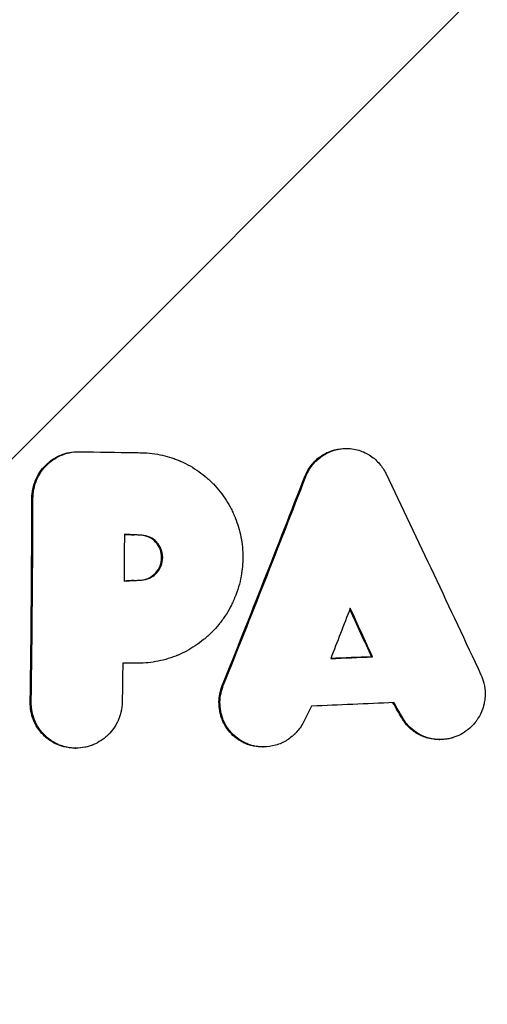
# Model space of a CAD drawing. Units: millimetres. Extents: x -3031 to 3031, y -3031 to 3031.
# Drawn here: x -6 to 73, y -997 to -831 of the extents above; entities that cross this region are included whole.
import ezdxf

# ---------------------------------------------------------------- set-up
doc = ezdxf.new("R2010")
doc.units = ezdxf.units.MM
doc.header["$LTSCALE"] = 20
doc.linetypes.add('HIDDEN', pattern=[9.525, 6.35, -3.175])
for name, color, linetype in [('2d', 230, 'Continuous'), ('AS-Free_Space', 31, 'HIDDEN'), ('AS-Free_Space_Hatch', 31, 'HIDDEN'), ('AS-SafetyZone', 5, 'HIDDEN')]:
    doc.layers.add(name, color=color, linetype=linetype)

msp = doc.modelspace()

# ---------------------------------------------------------------- hatches: boundary and pattern name
at = {"layer": 'AS-Free_Space_Hatch'}
h = msp.add_hatch(dxfattribs=at)
h.set_pattern_fill('ANSI31', color=256, scale=100)
edge = h.paths.add_edge_path()
edge.add_arc((0, 0), 3030.47, 0, 360)

# ---------------------------------------------------------------- linework, layer by layer
at = {"layer": '2d'}
for p, q in [((49.51, -903.16), (49.68, -903.16)), ((4.26, -903.7), (4.43, -903.7)), ((54.07, -938.36), (53.89, -938.36)), ((28.74, -948.7), (28.73, -948.7)), ((65.34, -952.35), (65.48, -952.35)), ((3.75, -953.8), (3.93, -953.8)), ((35.46, -953.6), (35.6, -953.6))]:
    msp.add_line(p, q, dxfattribs=at)
for points, knots in [([(42.62, -907.92), (42.89, -907.24), (43.24, -906.62), (44.12, -905.47), (44.64, -904.97), (45.81, -904.12), (46.44, -903.8), (47.8, -903.32), (48.49, -903.19), (49.31, -903.16), (49.41, -903.16), (49.51, -903.16)], [0, 0, 0, 0, 0.125, 0.125, 0.25, 0.25, 0.375, 0.375, 0.5, 0.5, 0.517683, 0.517683, 0.517683, 0.517683]), ([(42.8, -907.92), (43.01, -907.36), (43.31, -906.8), (44.07, -905.73), (44.54, -905.22), (45.66, -904.32), (46.31, -903.94), (47.75, -903.38), (48.55, -903.2), (50.21, -903.13), (51.01, -903.24), (52.49, -903.68), (53.17, -904.01), (54.35, -904.8), (54.86, -905.27), (55.71, -906.28), (56.05, -906.81), (56.31, -907.35)], [0, 0, 0, 0, 0.125, 0.125, 0.25, 0.25, 0.375, 0.375, 0.5, 0.5, 0.625, 0.625, 0.75, 0.75, 0.875, 0.875, 1, 1, 1, 1]), ([(-3.51, -911.59), (-3.51, -911.06), (-3.46, -910.54), (-3.25, -909.52), (-3.1, -909.02), (-2.7, -908.06), (-2.46, -907.6), (-1.88, -906.73), (-1.55, -906.34), (-0.82, -905.6), (-0.42, -905.28), (0.44, -904.7), (0.9, -904.46), (1.85, -904.08), (2.34, -903.93), (3.31, -903.75), (3.78, -903.7), (4.26, -903.7)], [0, 0, 0, 0, 0.125, 0.125, 0.25, 0.25, 0.375, 0.375, 0.5, 0.5, 0.625, 0.625, 0.75, 0.75, 0.875, 0.875, 0.9902281, 0.9902281, 0.9902281, 0.9902281]), ([(-3.34, -911.59), (-3.34, -910.54), (-3.13, -909.49), (-2.53, -908.05), (-2.28, -907.59), (-1.85, -906.95), (-1.7, -906.74), (-1.45, -906.44), (-1.32, -906.3), (-1.17, -906.13), (-1.09, -906.05), (-1.05, -906.01), (-1.04, -905.99), (-1.03, -905.98), (-1.02, -905.98), (-0.39, -905.35), (0.4, -904.77), (1.81, -904.15), (2.31, -903.98), (3.39, -903.76), (3.96, -903.7), (4.55, -903.71)], [0, 0, 0, 0, 0.25, 0.25, 0.375, 0.375, 0.4375, 0.4375, 0.46875, 0.484375, 0.492188, 0.496094, 0.498047, 0.498047, 0.5, 0.5, 0.75, 0.75, 0.875, 0.875, 1, 1, 1, 1]), ([(14.99, -903.87), (16.26, -903.89), (17.46, -904.05), (19.11, -904.43), (19.64, -904.58), (20.4, -904.83), (20.65, -904.92), (21.01, -905.06), (21.18, -905.13), (21.39, -905.21), (21.49, -905.25), (21.54, -905.28), (21.56, -905.28), (21.58, -905.29), (21.58, -905.29), (22.75, -905.8), (23.79, -906.4), (25.19, -907.39), (25.62, -907.73), (26.23, -908.26), (26.43, -908.44), (26.71, -908.7), (26.85, -908.84), (27.01, -909), (27.09, -909.08), (27.12, -909.12), (27.14, -909.13), (27.15, -909.14), (27.16, -909.15), (27.99, -910.01), (28.72, -910.93), (29.64, -912.38), (29.93, -912.87), (30.31, -913.61), (30.43, -913.86), (30.6, -914.24), (30.68, -914.43), (30.76, -914.62), (30.82, -914.74), (30.84, -914.81), (31.28, -915.91), (31.61, -917), (32.04, -919.25), (32.15, -920.42), (32.15, -921.61)], [0, 0, 0, 0, 0.125, 0.125, 0.1875, 0.1875, 0.21875, 0.21875, 0.234375, 0.242187, 0.246094, 0.248047, 0.249023, 0.249023, 0.25, 0.25, 0.375, 0.375, 0.4375, 0.4375, 0.46875, 0.46875, 0.484375, 0.492187, 0.496094, 0.498047, 0.499023, 0.499023, 0.5, 0.5, 0.625, 0.625, 0.6875, 0.6875, 0.71875, 0.71875, 0.734375, 0.742187, 0.742187, 0.75, 0.75, 0.875, 0.875, 1, 1, 1, 1]), ([(18.42, -921.6), (18.43, -921.11), (18.34, -920.64), (17.99, -919.74), (17.74, -919.34), (17.08, -918.63), (16.7, -918.35), (15.83, -917.95), (15.38, -917.84), (14.9, -917.81)], [0, 0, 0, 0, 0.25, 0.25, 0.5, 0.5, 0.75, 0.75, 1, 1, 1, 1]), ([(18.6, -921.6), (18.6, -921.03), (18.48, -920.51), (18.19, -919.85), (18.08, -919.65), (17.9, -919.38), (17.84, -919.29), (17.75, -919.17), (17.7, -919.11), (17.64, -919.05), (17.61, -919.02), (17.6, -919), (17.59, -918.99), (17.59, -918.99), (17.25, -918.63), (16.85, -918.34), (15.99, -917.95), (15.53, -917.83), (15.07, -917.81)], [0, 0, 0, 0, 0.25, 0.25, 0.375, 0.375, 0.4375, 0.4375, 0.46875, 0.484375, 0.492188, 0.496094, 0.496094, 0.5, 0.5, 0.75, 0.75, 1, 1, 1, 1]), ([(32.15, -921.61), (32.14, -922.54), (32.06, -923.59), (31.65, -925.88), (31.31, -927.13), (30.76, -928.43), (30.76, -928.44), (30.75, -928.46), (30.74, -928.48), (30.72, -928.54), (30.67, -928.66), (30.57, -928.89), (30.35, -929.35), (30.16, -929.74), (29.75, -930.51), (29.45, -931.01), (29.05, -931.62), (28.96, -931.74), (28.8, -931.98), (28.54, -932.33), (28.27, -932.68), (27.72, -933.35), (27.33, -933.79), (26.91, -934.21), (26.9, -934.22), (26.87, -934.25), (26.83, -934.29), (26.73, -934.39), (26.52, -934.59), (26.12, -934.97), (25.76, -935.27), (25.05, -935.85), (24.57, -936.2), (23.12, -937.16), (22.15, -937.67), (21.19, -938.07), (21.17, -938.08), (21.14, -938.09), (21.09, -938.12), (20.97, -938.16), (20.73, -938.26), (20.24, -938.44), (19.82, -938.58), (18.98, -938.84), (18.42, -938.98), (16.73, -939.33), (15.59, -939.44), (14.48, -939.44)], [0, 0, 0, 0, 0.1249642, 0.1249642, 0.2499285, 0.2499285, 0.2509048, 0.2509048, 0.251881, 0.2538336, 0.2577387, 0.265549, 0.2811695, 0.3124106, 0.3124106, 0.3748927, 0.3748927, 0.3905132, 0.3905132, 0.4061338, 0.4373748, 0.4373748, 0.4998569, 0.4998569, 0.5018095, 0.5018095, 0.5037621, 0.5076672, 0.5154775, 0.531098, 0.5623391, 0.5623391, 0.6248212, 0.6248212, 0.7497854, 0.7497854, 0.751738, 0.751738, 0.7536906, 0.7575957, 0.765406, 0.7810265, 0.8122675, 0.8122675, 0.8747497, 0.8747497, 0.9997139, 0.9997139, 0.9997139, 0.9997139]), ([(14.86, -925.4), (15.33, -925.37), (15.79, -925.26), (16.66, -924.85), (17.05, -924.57), (17.71, -923.86), (17.97, -923.46), (18.33, -922.55), (18.42, -922.08), (18.42, -921.6)], [0, 0, 0, 0, 0.25, 0.25, 0.5, 0.5, 0.75, 0.75, 1, 1, 1, 1]), ([(15.03, -925.4), (15.46, -925.38), (15.91, -925.27), (16.57, -924.98), (16.78, -924.86), (17.08, -924.64), (17.18, -924.57), (17.33, -924.44), (17.4, -924.38), (17.48, -924.3), (17.51, -924.26), (17.53, -924.24), (17.55, -924.23), (17.88, -923.87), (18.15, -923.45), (18.5, -922.56), (18.6, -922.08), (18.6, -921.6)], [0, 0, 0, 0, 0.25, 0.25, 0.375, 0.375, 0.4375, 0.4375, 0.46875, 0.484375, 0.492187, 0.492187, 0.5, 0.5, 0.75, 0.75, 1, 1, 1, 1]), ([(72.42, -941.4), (72.61, -941.81), (72.79, -942.29), (73.05, -943.4), (73.14, -944.03), (73.13, -944.73)], [0, 0, 0, 0, 0.5, 0.5, 1, 1, 1, 1]), ([(28.29, -946.02), (28.3, -945.47), (28.36, -944.96), (28.57, -944.03), (28.7, -943.6), (28.85, -943.23)], [0, 0, 0, 0, 0.5, 0.5, 1, 1, 1, 1]), ([(73.13, -944.73), (73.12, -945.17), (73.08, -945.56), (72.97, -946.2), (72.91, -946.46), (72.8, -946.86), (72.75, -947.01), (72.72, -947.11), (72.71, -947.13), (72.71, -947.15), (72.7, -947.15), (72.7, -947.15), (72.7, -947.15), (72.7, -947.15), (72.7, -947.17), (72.68, -947.22), (72.61, -947.4), (72.55, -947.56), (72.28, -948.18), (72.04, -948.62), (71.72, -949.09), (71.65, -949.18), (71.58, -949.27), (71.57, -949.29), (71.55, -949.31), (71.54, -949.32), (71.54, -949.32), (71.52, -949.36), (71.45, -949.44), (71.39, -949.52), (71.18, -949.78), (70.99, -949.97), (70.06, -950.89), (69.21, -951.43), (68.13, -951.87), (67.91, -951.95), (67.67, -952.03), (67.64, -952.03), (67.59, -952.05), (67.57, -952.06), (67.48, -952.08), (67.3, -952.13), (67.12, -952.17), (66.75, -952.25), (66.51, -952.28), (66.14, -952.32), (65.96, -952.33), (65.78, -952.34), (65.66, -952.35), (65.59, -952.35), (65.53, -952.35)], [0, 0, 0, 0, 0.0377593, 0.0377593, 0.0755186, 0.0755186, 0.1132779, 0.1132779, 0.1227178, 0.1227178, 0.1238977, 0.1244877, 0.1244877, 0.1250777, 0.1250777, 0.1274377, 0.1321576, 0.1510372, 0.1510372, 0.2265559, 0.2265559, 0.2454355, 0.2454355, 0.2477955, 0.2489755, 0.2489755, 0.2501554, 0.2501554, 0.2548753, 0.2643152, 0.2643152, 0.3020745, 0.3020745, 0.4531117, 0.4531117, 0.490871, 0.490871, 0.4955909, 0.4955909, 0.5003109, 0.5003109, 0.5097507, 0.5286303, 0.5286303, 0.5663897, 0.5663897, 0.5852693, 0.5947091, 0.5947091, 0.604149, 0.604149, 0.604149, 0.604149]), ([(3.75, -953.8), (3.25, -953.8), (2.76, -953.75), (1.78, -953.55), (1.3, -953.41), (0.37, -953.01), (-0.07, -952.77), (-0.9, -952.21), (-1.28, -951.88), (-1.99, -951.16), (-2.3, -950.77), (-2.85, -949.92), (-3.07, -949.47), (-3.45, -948.52), (-3.58, -948.03), (-3.77, -947.03), (-3.81, -946.52), (-3.8, -946.01)], [0.5008732, 0.5008732, 0.5008732, 0.5008732, 0.5625721, 0.5625721, 0.6250618, 0.6250618, 0.6875515, 0.6875515, 0.7500412, 0.7500412, 0.8125309, 0.8125309, 0.8750206, 0.8750206, 0.9375103, 0.9375103, 1, 1, 1, 1]), ([(3.95, -953.8), (3.45, -953.8), (2.95, -953.75), (1.96, -953.56), (1.48, -953.41), (0.98, -953.2), (0.95, -953.19), (0.9, -953.16), (0.82, -953.13), (0.63, -953.04), (0.47, -952.96), (0.15, -952.78), (-0.07, -952.66), (-0.69, -952.24), (-1.09, -951.9), (-1.47, -951.51), (-1.47, -951.51), (-1.48, -951.5), (-1.49, -951.49), (-1.53, -951.45), (-1.59, -951.38), (-1.72, -951.24), (-1.83, -951.11), (-2.05, -950.84), (-2.2, -950.64), (-2.62, -950.01), (-2.87, -949.53), (-3.09, -948.99), (-3.09, -948.99), (-3.09, -948.98), (-3.09, -948.97), (-3.1, -948.95), (-3.12, -948.91), (-3.15, -948.83), (-3.18, -948.75), (-3.23, -948.59), (-3.27, -948.48), (-3.38, -948.11), (-3.45, -947.84), (-3.5, -947.53), (-3.5, -947.52), (-3.51, -947.5), (-3.51, -947.48), (-3.52, -947.44), (-3.53, -947.35), (-3.54, -947.27), (-3.56, -947.13), (-3.58, -947.04), (-3.6, -946.78), (-3.61, -946.63), (-3.63, -946.25), (-3.63, -946.08), (-3.63, -946.01)], [0.4998322, 0.4998322, 0.4998322, 0.4998322, 0.5623531, 0.5623531, 0.6248741, 0.6248741, 0.6287817, 0.6287817, 0.6326892, 0.6405044, 0.6561346, 0.6561346, 0.6873951, 0.6873951, 0.7499161, 0.7499161, 0.750893, 0.750893, 0.7518699, 0.7538236, 0.7577312, 0.7655463, 0.7811766, 0.7811766, 0.8124371, 0.8124371, 0.874958, 0.874958, 0.8754465, 0.8754465, 0.8759349, 0.8769118, 0.8788656, 0.8827732, 0.8905883, 0.8905883, 0.9062185, 0.9062185, 0.937479, 0.937479, 0.9379675, 0.9379675, 0.9384559, 0.9394328, 0.9413866, 0.9452941, 0.9452941, 0.9531093, 0.9531093, 0.9687395, 0.9687395, 1, 1, 1, 1]), ([(11.76, -945.97), (11.76, -946.1), (11.75, -946.3), (11.71, -946.81), (11.67, -947.12), (11.59, -947.51), (11.59, -947.51), (11.58, -947.53), (11.58, -947.56), (11.56, -947.63), (11.53, -947.76), (11.5, -947.87), (11.45, -948.08), (11.41, -948.21), (11.29, -948.58), (11.21, -948.78), (11.13, -948.96), (11.13, -948.97), (11.12, -948.98), (11.12, -948.99), (11.11, -949.02), (11.08, -949.08), (11.03, -949.19), (10.92, -949.42), (10.82, -949.61), (10.62, -949.97), (10.48, -950.2), (10.04, -950.83), (9.73, -951.19), (9.42, -951.5), (9.41, -951.51), (9.4, -951.52), (9.38, -951.54), (9.34, -951.58), (9.26, -951.66), (9.08, -951.82), (8.93, -951.95), (8.63, -952.2), (8.42, -952.36), (7.78, -952.78), (7.34, -953.01), (6.89, -953.2), (6.87, -953.21), (6.84, -953.22), (6.8, -953.24), (6.69, -953.28), (6.48, -953.36), (6.3, -953.42), (5.93, -953.53), (5.68, -953.6), (4.94, -953.75), (4.44, -953.8), (3.95, -953.8)], [0, 0, 0, 0, 0.0312395, 0.0312395, 0.062479, 0.062479, 0.0634553, 0.0634553, 0.0644315, 0.066384, 0.0702889, 0.0780988, 0.0780988, 0.0937185, 0.0937185, 0.124958, 0.124958, 0.1254462, 0.1254462, 0.1259343, 0.1269105, 0.128863, 0.1327679, 0.1405778, 0.1561975, 0.1561975, 0.1874371, 0.1874371, 0.2499161, 0.2499161, 0.2508923, 0.2508923, 0.2518685, 0.253821, 0.257726, 0.2655358, 0.2811556, 0.2811556, 0.3123951, 0.3123951, 0.3748741, 0.3748741, 0.3768266, 0.3768266, 0.3787791, 0.382684, 0.3904939, 0.4061136, 0.4061136, 0.4373531, 0.4373531, 0.4998322, 0.4998322, 0.4998322, 0.4998322]), ([(35.46, -953.6), (34.98, -953.6), (34.5, -953.55), (33.78, -953.41), (33.54, -953.35), (33.08, -953.21), (32.62, -953.04), (32.18, -952.83), (31.75, -952.59), (31.54, -952.46), (30.94, -952.05), (30.56, -951.74), (29.89, -951.04), (29.58, -950.65), (29.05, -949.82), (28.82, -949.39), (28.55, -948.7), (28.47, -948.46), (28.34, -947.98), (28.17, -947.26), (28.11, -946.52), (28.12, -946.02)], [0.4141535, 0.4141535, 0.4141535, 0.4141535, 0.4865676, 0.4865676, 0.5232413, 0.5232413, 0.5599151, 0.5965888, 0.5965888, 0.6332626, 0.6332626, 0.70661, 0.70661, 0.7799575, 0.7799575, 0.853305, 0.853305, 0.8899788, 0.8899788, 0.9266525, 1, 1, 1, 1]), ([(35.66, -953.6), (35.54, -953.6), (35.41, -953.6), (35.17, -953.59), (35.05, -953.58), (34.68, -953.54), (34.44, -953.51), (34.08, -953.43), (33.96, -953.41), (33.73, -953.35), (33.61, -953.32), (33.27, -953.21), (33.04, -953.13), (32.6, -952.94), (32.37, -952.84), (32.05, -952.66), (31.88, -952.56), (31.72, -952.46), (31.64, -952.41), (31.62, -952.4), (31.57, -952.37), (31.55, -952.35), (31.15, -952.08), (30.78, -951.77), (30.25, -951.24), (30.08, -951.05), (29.9, -950.82), (29.88, -950.78), (29.85, -950.75), (29.84, -950.74), (29.84, -950.73), (29.82, -950.72), (29.79, -950.66), (29.69, -950.53), (29.59, -950.4), (29.29, -949.93), (29.05, -949.49), (28.79, -948.86), (28.74, -948.72), (28.68, -948.55), (28.67, -948.52), (28.65, -948.46), (28.63, -948.37), (28.53, -948.05), (28.46, -947.74), (28.33, -947.01), (28.28, -946.52), (28.29, -946.02)], [0.4132576, 0.4132576, 0.4132576, 0.4132576, 0.4315933, 0.4315933, 0.449929, 0.449929, 0.4866004, 0.4866004, 0.5049361, 0.5049361, 0.5232718, 0.5232718, 0.5599432, 0.5599432, 0.5966146, 0.5966146, 0.6149503, 0.6241181, 0.6241181, 0.6287021, 0.6287021, 0.633286, 0.633286, 0.7066288, 0.7066288, 0.7433002, 0.7433002, 0.7478841, 0.7490301, 0.7490301, 0.7501761, 0.7501761, 0.752468, 0.7616359, 0.7799716, 0.7799716, 0.8533144, 0.8533144, 0.8716501, 0.8716501, 0.876234, 0.876234, 0.8808179, 0.8899858, 0.9266572, 0.9266572, 1, 1, 1, 1]), ([(42.41, -949.38), (42.06, -950.08), (41.64, -950.66), (41.14, -951.2), (41.06, -951.29), (40.97, -951.37), (40.93, -951.41), (40.92, -951.43), (40.88, -951.46), (40.73, -951.6), (40.58, -951.74), (40.16, -952.08), (39.88, -952.29), (39.44, -952.56), (39.29, -952.64), (39.07, -952.76), (38.99, -952.8), (38.88, -952.85), (38.84, -952.87), (38.76, -952.91), (38.4, -953.08), (38.03, -953.21), (37.02, -953.5), (36.33, -953.6), (35.66, -953.6)], [0, 0, 0, 0, 0.1033144, 0.1033144, 0.1162287, 0.1226858, 0.1226858, 0.1259144, 0.1259144, 0.129143, 0.1549716, 0.1549716, 0.2066288, 0.2066288, 0.2324574, 0.2324574, 0.2453717, 0.2453717, 0.2518288, 0.2518288, 0.258286, 0.3099432, 0.3099432, 0.4132576, 0.4132576, 0.4132576, 0.4132576]), ([(65.34, -952.35), (65.03, -952.35), (64.71, -952.33), (64.08, -952.24), (63.77, -952.18), (63.15, -952.02), (62.85, -951.92), (62.25, -951.67), (61.68, -951.39), (61.15, -951.03), (60.64, -950.64), (60.4, -950.43), (59.72, -949.75), (59.33, -949.24), (59.01, -948.68)], [0.6052497, 0.6052497, 0.6052497, 0.6052497, 0.653756, 0.653756, 0.7032194, 0.7032194, 0.7526829, 0.7526829, 0.8021463, 0.8516097, 0.8516097, 0.9010731, 0.9010731, 1, 1, 1, 1]), ([(65.53, -952.35), (64.92, -952.35), (64.29, -952.27), (63.36, -952.03), (63.05, -951.93), (62.6, -951.74), (62.45, -951.68), (62.23, -951.57), (62.12, -951.51), (61.99, -951.44), (61.93, -951.41), (61.9, -951.39), (61.89, -951.38), (61.88, -951.37), (61.39, -951.09), (60.9, -950.74), (59.98, -949.85), (59.55, -949.31), (59.18, -948.68)], [0.604149, 0.604149, 0.604149, 0.604149, 0.7031117, 0.7031117, 0.7525931, 0.7525931, 0.7773338, 0.7773338, 0.7897041, 0.7958893, 0.7989819, 0.8005282, 0.8005282, 0.8020745, 0.8020745, 0.9010372, 0.9010372, 1, 1, 1, 1])]:
    msp.add_open_spline(points, degree=3, knots=knots, dxfattribs=at)
for points in [[(49.6, -903.16), (49.63, -903.16), (49.66, -903.16), (49.69, -903.16)], [(4.34, -903.71), (4.34, -903.71), (4.34, -903.71), (4.34, -903.71)], [(4.55, -903.71), (7.68, -903.76), (10.82, -903.8), (13.95, -903.85)], [(13.95, -903.85), (14.29, -903.86), (14.64, -903.87), (14.99, -903.87)], [(28.68, -943.23), (33.43, -931.39), (38.08, -919.61), (42.62, -907.92)], [(28.85, -943.23), (33.55, -931.52), (38.2, -919.75), (42.8, -907.92)], [(56.31, -907.35), (61.78, -918.76), (67.15, -930.11), (72.42, -941.4)], [(-3.8, -946), (-3.63, -934.46), (-3.54, -922.98), (-3.51, -911.59)], [(-3.63, -946), (-3.46, -934.56), (-3.36, -923.08), (-3.34, -911.59)], [(12.12, -917.66), (12.11, -920.29), (12.09, -922.93), (12.07, -925.57)], [(13.93, -917.75), (13.33, -917.72), (12.72, -917.69), (12.12, -917.66)], [(12.12, -917.67), (12.67, -917.7), (13.21, -917.72), (13.75, -917.75)], [(14.9, -917.81), (14.52, -917.79), (14.14, -917.77), (13.75, -917.75)], [(15.07, -917.81), (14.69, -917.79), (14.31, -917.77), (13.93, -917.75)], [(12.07, -925.57), (12.68, -925.53), (13.28, -925.5), (13.89, -925.46)], [(13.71, -925.46), (13.17, -925.49), (12.62, -925.52), (12.07, -925.56)], [(13.71, -925.46), (14.09, -925.44), (14.47, -925.42), (14.86, -925.4)], [(13.89, -925.46), (14.27, -925.44), (14.65, -925.42), (15.03, -925.4)], [(50.31, -930.15), (49.21, -932.99), (48.11, -935.83), (47.01, -938.66)], [(50.23, -930.36), (51.46, -933.03), (52.68, -935.7), (53.89, -938.36)], [(54.07, -938.36), (52.82, -935.63), (51.57, -932.89), (50.31, -930.15)], [(47.01, -938.66), (49.37, -938.56), (51.72, -938.46), (54.07, -938.36)], [(53.89, -938.36), (51.6, -938.46), (49.31, -938.55), (47.02, -938.65)], [(11.85, -939.44), (11.82, -941.62), (11.79, -943.8), (11.76, -945.97)], [(13.76, -939.44), (13.12, -939.44), (12.48, -939.44), (11.85, -939.44)], [(13.13, -939.44), (12.79, -939.44), (12.46, -939.44), (12.13, -939.44)], [(14.47, -939.44), (14.24, -939.44), (14, -939.44), (13.76, -939.44)], [(14.48, -939.44), (14.48, -939.44), (14.48, -939.44), (14.47, -939.44)], [(28.12, -946.02), (28.13, -945.06), (28.32, -944.12), (28.68, -943.23)], [(-3.8, -946.01), (-3.8, -946.01), (-3.8, -946), (-3.8, -946)], [(-3.63, -946.01), (-3.63, -946.01), (-3.63, -946), (-3.63, -946)], [(43.77, -946.7), (43.32, -947.59), (42.87, -948.49), (42.41, -949.38)], [(57.7, -946.11), (53.06, -946.31), (48.42, -946.5), (43.77, -946.7)], [(59.01, -948.68), (58.52, -947.82), (58.03, -946.97), (57.53, -946.12)], [(59.18, -948.68), (58.69, -947.82), (58.2, -946.97), (57.7, -946.11)], [(-3.5, -947.33), (-3.51, -947.33), (-3.52, -947.33), (-3.53, -947.33)], [(28.2, -947.25), (28.2, -947.25), (28.2, -947.25), (28.2, -947.25)], [(28.37, -947.25), (28.37, -947.25), (28.37, -947.25), (28.37, -947.25)], [(65.38, -952.35), (65.37, -952.35), (65.37, -952.35), (65.36, -952.35)], [(3.84, -953.8), (3.84, -953.8), (3.84, -953.8), (3.84, -953.8)], [(35.52, -953.6), (35.51, -953.6), (35.5, -953.6), (35.48, -953.6)]]:
    msp.add_open_spline(points, degree=3, dxfattribs=at)
at = {"layer": 'AS-Free_Space'}
msp.add_circle((0, 0), 3030.47, dxfattribs=at)
at = {"layer": 'AS-SafetyZone'}
msp.add_circle((0, 0), 3030.47, dxfattribs=at)

doc.saveas('drawing.dxf')
